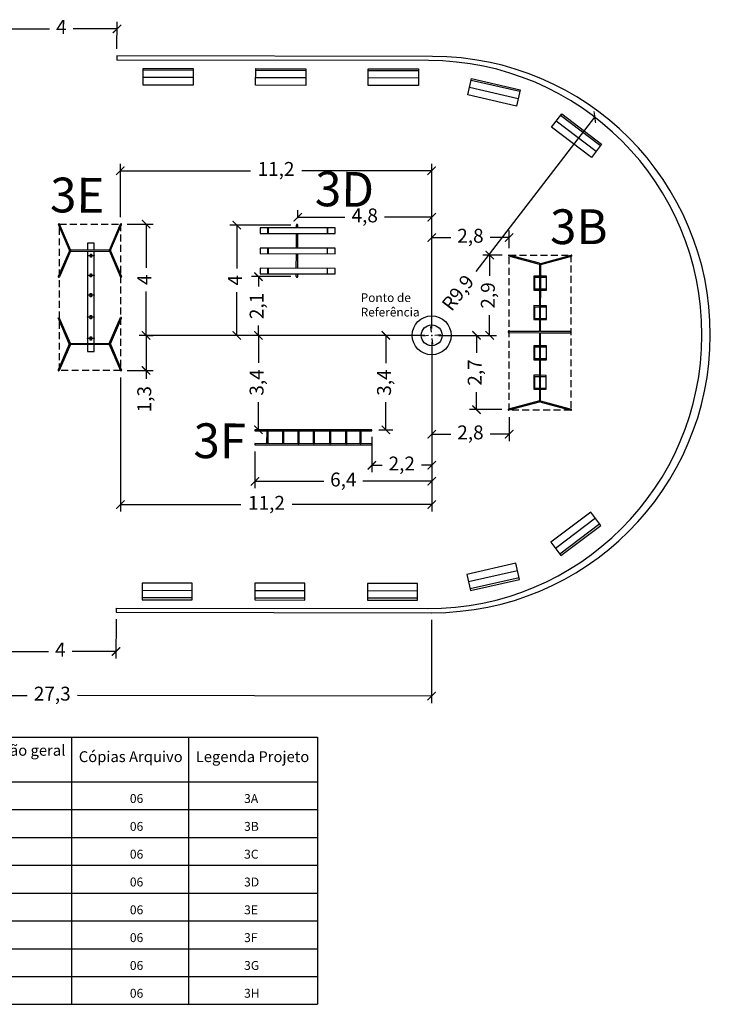
# Model space of a CAD drawing. Units: millimetres. Extents: x 176795 to 177013, y 1669106 to 1669156.
# Drawn here: x 176899 to 176923, y 1669106 to 1669142 of the extents above; entities that cross this region are included whole.
import ezdxf

# ---------------------------------------------------------------- set-up
doc = ezdxf.new("R2010")
doc.units = ezdxf.units.MM
doc.header["$MEASUREMENT"] = 0
doc.linetypes.add('HIDDEN', pattern=[0.375, 0.25, -0.125])
for name, color, linetype in [('bancos', 1, 'Continuous'), ('cotas', 7, 'Continuous'), ('lin1', 1, 'Continuous'), ('lin2', 5, 'Continuous'), ('PONTOS', 7, 'Continuous'), ('textos', 7, 'Continuous')]:
    doc.layers.add(name, color=color, linetype=linetype)
doc.styles.add('style1', font='ARIAL.TTF', dxfattribs={"height": 0.5})
doc.dimstyles.new('Copy of ISO-25', dxfattribs={"dimtxt": 30, "dimasz": 0.3, "dimexe": 0.25, "dimexo": 0.25, "dimgap": 0.25, "dimtad": 0, "dimdec": 1, "dimtxsty": 'style1', "dimblk": 'ARCHTICK', "dimcen": 0.5, "dimadec": 0, "dimazin": 0, "dimtfac": 1, "dimtdec": 1, "dimtmove": 0, "dimatfit": 3, "dimldrblk": 'ARCHTICK', "dimfxl": 0, "dimarcsym": 0})

# ---------------------------------------------------------------- blocks, each defined once
blk = doc.blocks.new('centro')
at = {"layer": 'cotas'}
for p, q in [((-0.171, 0), (-0.5, 0)), ((0, 0.171), (0, 0.5)), ((0.171, 0), (0.5, 0)), ((0, -0.171), (0, -0.5))]:
    blk.add_line(p, q, dxfattribs=at)
blk.add_point((0, 0), dxfattribs=at)
blk = doc.blocks.new('_ArchTick')
at = {"layer": 'cotas', "color": 0, "const_width": 0.15}
blk.add_lwpolyline([(-0.5, -0.5), (0.5, 0.5)], dxfattribs=at)
blk = doc.blocks.new('*D4')
at = {"layer": 'DEFPOINTS', "color": 0}
for p in [(176919.31, 1669138.271), (176913.312, 1669130.458)]:
    blk.add_point(p, dxfattribs=at)
at = {"layer": 'PONTOS', "color": 0, "lineweight": -2}
blk.add_line((176915.048, 1669132.72), (176919.31, 1669138.271), dxfattribs=at)
at = {"layer": 'PONTOS', "color": 0, "lineweight": -2, "xscale": 0.3, "yscale": 0.3, "zscale": 0.3, "rotation": 52.48583758233283}
blk.add_blockref('_ArchTick', (176919.31, 1669138.271), dxfattribs=at)
at = {"layer": 'PONTOS', "color": 0, "insert": (176914.437, 1669131.923), "char_height": 0.5, "attachment_point": 5, "rotation": 52.4858, "style": 'style1'}
blk.add_mtext('R9,9', dxfattribs=at)
blk = doc.blocks.new('*D5')
at = {"layer": 'cotas', "color": 0, "lineweight": -2}
for p, q in [((176898.132, 1669140.733), (176898.134, 1669141.702)), ((176902.132, 1669140.726), (176902.134, 1669141.696)), ((176898.133, 1669141.452), (176899.71, 1669141.45)), ((176902.133, 1669141.446), (176900.556, 1669141.448))]:
    blk.add_line(p, q, dxfattribs=at)
at = {"layer": 'DEFPOINTS', "color": 0}
for p in [(176902.133, 1669141.446), (176898.132, 1669140.483), (176902.132, 1669140.476)]:
    blk.add_point(p, dxfattribs=at)
at = {"layer": 'cotas', "color": 0, "lineweight": -2, "xscale": 0.3, "yscale": 0.3, "zscale": 0.3}
for p, rotation in [((176898.133, 1669141.452), 179.9060027410654), ((176902.133, 1669141.446), 359.9060027410654)]:
    blk.add_blockref('_ArchTick', p, dxfattribs=dict(at, rotation=rotation))
at = {"layer": 'cotas', "color": 0, "insert": (176900.133, 1669141.449), "char_height": 0.5, "attachment_point": 5, "rotation": 359.906, "style": 'style1'}
blk.add_mtext('4', dxfattribs=at)
blk = doc.blocks.new('*D6')
at = {"layer": 'cotas', "color": 0, "lineweight": -2}
for p, q in [((176898.099, 1669120.233), (176898.096, 1669118.818)), ((176902.099, 1669120.226), (176902.096, 1669118.812)), ((176898.097, 1669119.068), (176899.674, 1669119.066)), ((176902.097, 1669119.062), (176900.52, 1669119.064))]:
    blk.add_line(p, q, dxfattribs=at)
at = {"layer": 'DEFPOINTS', "color": 0}
for p in [(176898.099, 1669120.483), (176902.099, 1669120.476), (176902.097, 1669119.062)]:
    blk.add_point(p, dxfattribs=at)
at = {"layer": 'cotas', "color": 0, "lineweight": -2, "xscale": 0.3, "yscale": 0.3, "zscale": 0.3}
for p, rotation in [((176898.097, 1669119.068), 179.9060027243902), ((176902.097, 1669119.062), 359.9060027243902)]:
    blk.add_blockref('_ArchTick', p, dxfattribs=dict(at, rotation=rotation))
at = {"layer": 'cotas', "color": 0, "insert": (176900.097, 1669119.065), "char_height": 0.5, "attachment_point": 5, "rotation": 359.906, "style": 'style1'}
blk.add_mtext('4', dxfattribs=at)
blk = doc.blocks.new('*D7')
at = {"layer": 'cotas', "color": 0, "lineweight": -2}
for p, q in [((176886.178, 1669120.252), (176886.173, 1669117.256)), ((176913.445, 1669120.208), (176913.44, 1669117.211)), ((176886.173, 1669117.506), (176898.903, 1669117.485)), ((176913.44, 1669117.461), (176900.71, 1669117.482))]:
    blk.add_line(p, q, dxfattribs=at)
at = {"layer": 'DEFPOINTS', "color": 0}
for p in [(176886.178, 1669120.502), (176913.445, 1669120.458), (176913.44, 1669117.461)]:
    blk.add_point(p, dxfattribs=at)
at = {"layer": 'cotas', "color": 0, "lineweight": -2, "xscale": 0.3, "yscale": 0.3, "zscale": 0.3}
for p, rotation in [((176886.173, 1669117.506), 179.9060027350124), ((176913.44, 1669117.461), 359.9060027350124)]:
    blk.add_blockref('_ArchTick', p, dxfattribs=dict(at, rotation=rotation))
at = {"layer": 'cotas', "color": 0, "insert": (176899.807, 1669117.484), "char_height": 0.5, "attachment_point": 5, "rotation": 359.906, "style": 'style1'}
blk.add_mtext('27,3', dxfattribs=at)
blk = doc.blocks.new('*D21')
at = {"layer": 'cotas', "color": 0, "lineweight": -2}
for p, q in [((176913.446, 1669130.18), (176913.446, 1669124.094)), ((176902.255, 1669128.916), (176902.255, 1669124.094)), ((176902.255, 1669124.344), (176906.584, 1669124.344)), ((176913.446, 1669124.344), (176908.429, 1669124.344))]:
    blk.add_line(p, q, dxfattribs=at)
at = {"layer": 'DEFPOINTS', "color": 0}
for p in [(176913.446, 1669130.43), (176902.255, 1669129.166), (176902.255, 1669124.344)]:
    blk.add_point(p, dxfattribs=at)
at = {"layer": 'cotas', "color": 0, "lineweight": -2, "xscale": 0.3, "yscale": 0.3, "zscale": 0.3, "rotation": 180}
blk.add_blockref('_ArchTick', (176902.255, 1669124.344), dxfattribs=at)
at = {"layer": 'cotas', "color": 0, "lineweight": -2, "xscale": 0.3, "yscale": 0.3, "zscale": 0.3}
blk.add_blockref('_ArchTick', (176913.446, 1669124.344), dxfattribs=at)
at = {"layer": 'cotas', "color": 0, "insert": (176907.507, 1669124.344), "char_height": 0.5, "attachment_point": 5, "style": 'style1'}
blk.add_mtext('11,2', dxfattribs=at)
blk = doc.blocks.new('*D22')
at = {"layer": 'cotas', "color": 0, "lineweight": -2}
for p, q in [((176902.255, 1669134.68), (176902.255, 1669136.598)), ((176902.255, 1669136.348), (176906.928, 1669136.348)), ((176913.446, 1669136.348), (176908.773, 1669136.348)), ((176913.446, 1669130.68), (176913.446, 1669136.598))]:
    blk.add_line(p, q, dxfattribs=at)
at = {"layer": 'DEFPOINTS', "color": 0}
for p in [(176902.255, 1669136.348), (176902.255, 1669134.43), (176913.446, 1669130.43)]:
    blk.add_point(p, dxfattribs=at)
at = {"layer": 'cotas', "color": 0, "lineweight": -2, "xscale": 0.3, "yscale": 0.3, "zscale": 0.3, "rotation": 180}
blk.add_blockref('_ArchTick', (176902.255, 1669136.348), dxfattribs=at)
at = {"layer": 'cotas', "color": 0, "lineweight": -2, "xscale": 0.3, "yscale": 0.3, "zscale": 0.3}
blk.add_blockref('_ArchTick', (176913.446, 1669136.348), dxfattribs=at)
at = {"layer": 'cotas', "color": 0, "insert": (176907.851, 1669136.348), "char_height": 0.5, "attachment_point": 5, "style": 'style1'}
blk.add_mtext('11,2', dxfattribs=at)
blk = doc.blocks.new('*D23')
at = {"layer": 'cotas', "color": 0, "lineweight": -2}
for p, q in [((176913.196, 1669130.43), (176902.928, 1669130.43)), ((176903.178, 1669130.43), (176903.178, 1669129.166)), ((176902.505, 1669129.166), (176903.428, 1669129.166)), ((176903.178, 1669129.166), (176903.178, 1669128.866))]:
    blk.add_line(p, q, dxfattribs=at)
at = {"layer": 'DEFPOINTS', "color": 0}
for p in [(176913.446, 1669130.43), (176902.255, 1669129.166), (176903.178, 1669129.166)]:
    blk.add_point(p, dxfattribs=at)
at = {"layer": 'cotas', "color": 0, "lineweight": -2, "xscale": 0.3, "yscale": 0.3, "zscale": 0.3}
for p, rotation in [((176903.178, 1669130.43), 90), ((176903.178, 1669129.166), 270)]:
    blk.add_blockref('_ArchTick', p, dxfattribs=dict(at, rotation=rotation))
at = {"layer": 'cotas', "color": 0, "insert": (176903.178, 1669128.135), "char_height": 0.5, "attachment_point": 5, "rotation": 90, "style": 'style1'}
blk.add_mtext('1,3', dxfattribs=at)
blk = doc.blocks.new('*D24')
at = {"layer": 'cotas', "color": 0, "lineweight": -2}
for p, q in [((176902.505, 1669134.43), (176903.428, 1669134.43)), ((176903.178, 1669134.43), (176903.178, 1669132.853)), ((176903.178, 1669130.43), (176903.178, 1669132.007)), ((176903.178, 1669130.43), (176903.428, 1669130.43))]:
    blk.add_line(p, q, dxfattribs=at)
at = {"layer": 'DEFPOINTS', "color": 0}
for p in [(176902.255, 1669134.43), (176902.928, 1669130.43), (176903.178, 1669130.43)]:
    blk.add_point(p, dxfattribs=at)
at = {"layer": 'cotas', "color": 0, "lineweight": -2, "xscale": 0.3, "yscale": 0.3, "zscale": 0.3}
for p, rotation in [((176903.178, 1669134.43), 90), ((176903.178, 1669130.43), 270)]:
    blk.add_blockref('_ArchTick', p, dxfattribs=dict(at, rotation=rotation))
at = {"layer": 'cotas', "color": 0, "insert": (176903.178, 1669132.43), "char_height": 0.5, "attachment_point": 5, "rotation": 90, "style": 'style1'}
blk.add_mtext('4', dxfattribs=at)
blk = doc.blocks.new('*D25')
at = {"layer": 'cotas', "color": 0, "lineweight": -2}
for p, q in [((176908.632, 1669134.641), (176908.632, 1669134.926)), ((176913.446, 1669130.68), (176913.446, 1669134.926)), ((176908.632, 1669134.676), (176910.323, 1669134.676)), ((176913.446, 1669134.676), (176911.755, 1669134.676))]:
    blk.add_line(p, q, dxfattribs=at)
at = {"layer": 'DEFPOINTS', "color": 0}
for p in [(176908.632, 1669134.676), (176908.632, 1669134.391), (176913.446, 1669130.43)]:
    blk.add_point(p, dxfattribs=at)
at = {"layer": 'cotas', "color": 0, "lineweight": -2, "xscale": 0.3, "yscale": 0.3, "zscale": 0.3, "rotation": 180}
blk.add_blockref('_ArchTick', (176908.632, 1669134.676), dxfattribs=at)
at = {"layer": 'cotas', "color": 0, "lineweight": -2, "xscale": 0.3, "yscale": 0.3, "zscale": 0.3}
blk.add_blockref('_ArchTick', (176913.446, 1669134.676), dxfattribs=at)
at = {"layer": 'cotas', "color": 0, "insert": (176911.039, 1669134.676), "char_height": 0.5, "attachment_point": 5, "style": 'style1'}
blk.add_mtext('4,8', dxfattribs=at)
blk = doc.blocks.new('*D26')
at = {"layer": 'cotas', "color": 0, "lineweight": -2}
for p, q in [((176908.382, 1669134.391), (176906.189, 1669134.391)), ((176906.439, 1669134.391), (176906.439, 1669132.833)), ((176906.439, 1669130.43), (176906.439, 1669131.987)), ((176913.196, 1669130.43), (176906.189, 1669130.43))]:
    blk.add_line(p, q, dxfattribs=at)
at = {"layer": 'DEFPOINTS', "color": 0}
for p in [(176906.439, 1669134.391), (176908.632, 1669134.391), (176913.446, 1669130.43)]:
    blk.add_point(p, dxfattribs=at)
at = {"layer": 'cotas', "color": 0, "lineweight": -2, "xscale": 0.3, "yscale": 0.3, "zscale": 0.3}
for p, rotation in [((176906.439, 1669134.391), 90), ((176906.439, 1669130.43), 270)]:
    blk.add_blockref('_ArchTick', p, dxfattribs=dict(at, rotation=rotation))
at = {"layer": 'cotas', "color": 0, "insert": (176906.439, 1669132.41), "char_height": 0.5, "attachment_point": 5, "rotation": 90, "style": 'style1'}
blk.add_mtext('4', dxfattribs=at)
blk = doc.blocks.new('*D27')
at = {"layer": 'cotas', "color": 0, "lineweight": -2}
for p, q in [((176908.379, 1669132.541), (176906.968, 1669132.541)), ((176907.218, 1669132.541), (176907.218, 1669132.184)), ((176907.218, 1669130.43), (176907.218, 1669130.786)), ((176913.196, 1669130.43), (176906.968, 1669130.43))]:
    blk.add_line(p, q, dxfattribs=at)
at = {"layer": 'DEFPOINTS', "color": 0}
for p in [(176907.218, 1669132.541), (176908.629, 1669132.541), (176913.446, 1669130.43)]:
    blk.add_point(p, dxfattribs=at)
at = {"layer": 'cotas', "color": 0, "lineweight": -2, "xscale": 0.3, "yscale": 0.3, "zscale": 0.3}
for p, rotation in [((176907.218, 1669132.541), 90), ((176907.218, 1669130.43), 270)]:
    blk.add_blockref('_ArchTick', p, dxfattribs=dict(at, rotation=rotation))
at = {"layer": 'cotas', "color": 0, "insert": (176907.218, 1669131.485), "char_height": 0.5, "attachment_point": 5, "rotation": 90, "style": 'style1'}
blk.add_mtext('2,1', dxfattribs=at)
blk = doc.blocks.new('*D28')
at = {"layer": 'cotas', "color": 0, "lineweight": -2}
for p, q in [((176913.196, 1669130.43), (176911.548, 1669130.43)), ((176911.798, 1669130.43), (176911.798, 1669129.435)), ((176911.798, 1669127.031), (176911.798, 1669128.027)), ((176911.544, 1669127.031), (176912.048, 1669127.031))]:
    blk.add_line(p, q, dxfattribs=at)
at = {"layer": 'DEFPOINTS', "color": 0}
for p in [(176913.446, 1669130.43), (176911.294, 1669127.031), (176911.798, 1669127.031)]:
    blk.add_point(p, dxfattribs=at)
at = {"layer": 'cotas', "color": 0, "lineweight": -2, "xscale": 0.3, "yscale": 0.3, "zscale": 0.3}
for p, rotation in [((176911.798, 1669130.43), 90), ((176911.798, 1669127.031), 270)]:
    blk.add_blockref('_ArchTick', p, dxfattribs=dict(at, rotation=rotation))
at = {"layer": 'cotas', "color": 0, "insert": (176911.798, 1669128.731), "char_height": 0.5, "attachment_point": 5, "rotation": 90, "style": 'style1'}
blk.add_mtext('3,4', dxfattribs=at)
blk = doc.blocks.new('*D29')
at = {"layer": 'cotas', "color": 0, "lineweight": -2}
for p, q in [((176913.196, 1669130.43), (176906.967, 1669130.43)), ((176907.217, 1669130.43), (176907.217, 1669129.438)), ((176907.217, 1669127.038), (176907.217, 1669128.03)), ((176907.344, 1669127.038), (176907.467, 1669127.038))]:
    blk.add_line(p, q, dxfattribs=at)
at = {"layer": 'DEFPOINTS', "color": 0}
for p in [(176913.446, 1669130.43), (176907.094, 1669127.038), (176907.217, 1669127.038)]:
    blk.add_point(p, dxfattribs=at)
at = {"layer": 'cotas', "color": 0, "lineweight": -2, "xscale": 0.3, "yscale": 0.3, "zscale": 0.3}
for p, rotation in [((176907.217, 1669130.43), 90), ((176907.217, 1669127.038), 270)]:
    blk.add_blockref('_ArchTick', p, dxfattribs=dict(at, rotation=rotation))
at = {"layer": 'cotas', "color": 0, "insert": (176907.217, 1669128.734), "char_height": 0.5, "attachment_point": 5, "rotation": 90, "style": 'style1'}
blk.add_mtext('3,4', dxfattribs=at)
blk = doc.blocks.new('*D30')
at = {"layer": 'cotas', "color": 0, "lineweight": -2}
for p, q in [((176913.446, 1669130.18), (176913.446, 1669125.507)), ((176911.294, 1669126.781), (176911.294, 1669125.507)), ((176911.294, 1669125.757), (176911.663, 1669125.757)), ((176913.446, 1669125.757), (176913.077, 1669125.757))]:
    blk.add_line(p, q, dxfattribs=at)
at = {"layer": 'DEFPOINTS', "color": 0}
for p in [(176913.446, 1669130.43), (176911.294, 1669127.031), (176911.294, 1669125.757)]:
    blk.add_point(p, dxfattribs=at)
at = {"layer": 'cotas', "color": 0, "lineweight": -2, "xscale": 0.3, "yscale": 0.3, "zscale": 0.3, "rotation": 180}
blk.add_blockref('_ArchTick', (176911.294, 1669125.757), dxfattribs=at)
at = {"layer": 'cotas', "color": 0, "lineweight": -2, "xscale": 0.3, "yscale": 0.3, "zscale": 0.3}
blk.add_blockref('_ArchTick', (176913.446, 1669125.757), dxfattribs=at)
at = {"layer": 'cotas', "color": 0, "insert": (176912.37, 1669125.757), "char_height": 0.5, "attachment_point": 5, "style": 'style1'}
blk.add_mtext('2,2', dxfattribs=at)
blk = doc.blocks.new('*D31')
at = {"layer": 'cotas', "color": 0, "lineweight": -2}
for p, q in [((176913.446, 1669130.18), (176913.446, 1669124.932)), ((176907.093, 1669126.248), (176907.093, 1669124.932)), ((176907.093, 1669125.182), (176909.564, 1669125.182)), ((176913.446, 1669125.182), (176910.975, 1669125.182))]:
    blk.add_line(p, q, dxfattribs=at)
at = {"layer": 'DEFPOINTS', "color": 0}
for p in [(176913.446, 1669130.43), (176907.093, 1669126.498), (176907.093, 1669125.182)]:
    blk.add_point(p, dxfattribs=at)
at = {"layer": 'cotas', "color": 0, "lineweight": -2, "xscale": 0.3, "yscale": 0.3, "zscale": 0.3, "rotation": 180}
blk.add_blockref('_ArchTick', (176907.093, 1669125.182), dxfattribs=at)
at = {"layer": 'cotas', "color": 0, "lineweight": -2, "xscale": 0.3, "yscale": 0.3, "zscale": 0.3}
blk.add_blockref('_ArchTick', (176913.446, 1669125.182), dxfattribs=at)
at = {"layer": 'cotas', "color": 0, "insert": (176910.269, 1669125.182), "char_height": 0.5, "attachment_point": 5, "style": 'style1'}
blk.add_mtext('6,4', dxfattribs=at)
blk = doc.blocks.new('*D32')
at = {"layer": 'cotas', "color": 0, "lineweight": -2}
for p, q in [((176913.446, 1669130.18), (176913.446, 1669126.626)), ((176916.232, 1669127.485), (176916.232, 1669126.626)), ((176913.446, 1669126.876), (176914.129, 1669126.876)), ((176916.232, 1669126.876), (176915.549, 1669126.876))]:
    blk.add_line(p, q, dxfattribs=at)
at = {"layer": 'DEFPOINTS', "color": 0}
for p in [(176913.446, 1669130.43), (176916.232, 1669127.735), (176916.232, 1669126.876)]:
    blk.add_point(p, dxfattribs=at)
at = {"layer": 'cotas', "color": 0, "lineweight": -2, "xscale": 0.3, "yscale": 0.3, "zscale": 0.3, "rotation": 180}
blk.add_blockref('_ArchTick', (176913.446, 1669126.876), dxfattribs=at)
at = {"layer": 'cotas', "color": 0, "lineweight": -2, "xscale": 0.3, "yscale": 0.3, "zscale": 0.3}
blk.add_blockref('_ArchTick', (176916.232, 1669126.876), dxfattribs=at)
at = {"layer": 'cotas', "color": 0, "insert": (176914.839, 1669126.876), "char_height": 0.5, "attachment_point": 5, "style": 'style1'}
blk.add_mtext('2,8', dxfattribs=at)
blk = doc.blocks.new('*D33')
at = {"layer": 'cotas', "color": 0, "lineweight": -2}
for p, q in [((176913.696, 1669130.43), (176915.307, 1669130.43)), ((176915.057, 1669130.43), (176915.057, 1669129.803)), ((176915.057, 1669127.758), (176915.057, 1669128.385)), ((176915.968, 1669127.758), (176914.807, 1669127.758))]:
    blk.add_line(p, q, dxfattribs=at)
at = {"layer": 'DEFPOINTS', "color": 0}
for p in [(176913.446, 1669130.43), (176915.057, 1669127.758), (176916.218, 1669127.758)]:
    blk.add_point(p, dxfattribs=at)
at = {"layer": 'cotas', "color": 0, "lineweight": -2, "xscale": 0.3, "yscale": 0.3, "zscale": 0.3}
for p, rotation in [((176915.057, 1669130.43), 90), ((176915.057, 1669127.758), 270)]:
    blk.add_blockref('_ArchTick', p, dxfattribs=dict(at, rotation=rotation))
at = {"layer": 'cotas', "color": 0, "insert": (176915.057, 1669129.094), "char_height": 0.5, "attachment_point": 5, "rotation": 90, "style": 'style1'}
blk.add_mtext('2,7', dxfattribs=at)
blk = doc.blocks.new('*D34')
at = {"layer": 'cotas', "color": 0, "lineweight": -2}
for p, q in [((176915.982, 1669133.316), (176915.28, 1669133.316)), ((176915.53, 1669133.316), (176915.53, 1669132.574)), ((176915.53, 1669130.43), (176915.53, 1669131.154)), ((176913.696, 1669130.43), (176915.78, 1669130.43))]:
    blk.add_line(p, q, dxfattribs=at)
at = {"layer": 'DEFPOINTS', "color": 0}
for p in [(176915.53, 1669133.316), (176916.232, 1669133.316), (176913.446, 1669130.43)]:
    blk.add_point(p, dxfattribs=at)
at = {"layer": 'cotas', "color": 0, "lineweight": -2, "xscale": 0.3, "yscale": 0.3, "zscale": 0.3}
for p, rotation in [((176915.53, 1669133.316), 90), ((176915.53, 1669130.43), 270)]:
    blk.add_blockref('_ArchTick', p, dxfattribs=dict(at, rotation=rotation))
at = {"layer": 'cotas', "color": 0, "insert": (176915.53, 1669131.864), "char_height": 0.5, "attachment_point": 5, "rotation": 90, "style": 'style1'}
blk.add_mtext('2,9', dxfattribs=at)
blk = doc.blocks.new('*D35')
at = {"layer": 'cotas', "color": 0, "lineweight": -2}
for p, q in [((176913.446, 1669130.68), (176913.446, 1669134.195)), ((176916.232, 1669133.566), (176916.232, 1669134.195)), ((176913.446, 1669133.945), (176914.129, 1669133.945)), ((176916.232, 1669133.945), (176915.549, 1669133.945))]:
    blk.add_line(p, q, dxfattribs=at)
at = {"layer": 'DEFPOINTS', "color": 0}
for p in [(176916.232, 1669133.945), (176916.232, 1669133.316), (176913.446, 1669130.43)]:
    blk.add_point(p, dxfattribs=at)
at = {"layer": 'cotas', "color": 0, "lineweight": -2, "xscale": 0.3, "yscale": 0.3, "zscale": 0.3, "rotation": 180}
blk.add_blockref('_ArchTick', (176913.446, 1669133.945), dxfattribs=at)
at = {"layer": 'cotas', "color": 0, "lineweight": -2, "xscale": 0.3, "yscale": 0.3, "zscale": 0.3}
blk.add_blockref('_ArchTick', (176916.232, 1669133.945), dxfattribs=at)
at = {"layer": 'cotas', "color": 0, "insert": (176914.839, 1669133.945), "char_height": 0.5, "attachment_point": 5, "style": 'style1'}
blk.add_mtext('2,8', dxfattribs=at)

msp = doc.modelspace()

# ---------------------------------------------------------------- linework, layer by layer
at = {"layer": 'bancos'}
for p, q in [((176904.87, 1669139.954), (176903.07, 1669139.957)), ((176908.919, 1669139.947), (176907.119, 1669139.95)), ((176912.968, 1669139.941), (176911.168, 1669139.944)), ((176904.87, 1669139.694), (176903.07, 1669139.697)), ((176908.919, 1669139.687), (176907.119, 1669139.69)), ((176912.967, 1669139.681), (176911.167, 1669139.684)), ((176916.617, 1669139.191), (176914.862, 1669139.593)), ((176916.559, 1669138.937), (176914.804, 1669139.339)), ((176919.354, 1669137.04), (176917.921, 1669138.128)), ((176919.511, 1669137.247), (176918.078, 1669138.335)), ((176919.332, 1669123.856), (176917.895, 1669122.772)), ((176919.489, 1669123.649), (176918.052, 1669122.565)), ((176916.531, 1669121.968), (176914.775, 1669121.572)), ((176916.588, 1669121.714), (176914.833, 1669121.318)), ((176904.84, 1669121.25), (176903.04, 1669121.252)), ((176908.888, 1669121.243), (176907.088, 1669121.246)), ((176912.937, 1669121.236), (176911.137, 1669121.239)), ((176904.839, 1669120.989), (176903.039, 1669120.992)), ((176908.888, 1669120.983), (176907.088, 1669120.986)), ((176912.937, 1669120.976), (176911.137, 1669120.979))]:
    msp.add_line(p, q, dxfattribs=at)
for points in [[(176904.87, 1669139.422), (176903.07, 1669139.425), (176903.071, 1669140.025), (176904.87, 1669140.022)], [(176908.918, 1669139.415), (176907.118, 1669139.418), (176907.119, 1669140.018), (176908.919, 1669140.015)], [(176912.967, 1669139.408), (176911.167, 1669139.411), (176911.168, 1669140.011), (176912.968, 1669140.008)], [(176916.498, 1669138.672), (176914.744, 1669139.074), (176914.878, 1669139.659), (176916.632, 1669139.257)], [(176919.189, 1669136.823), (176917.756, 1669137.912), (176918.119, 1669138.389), (176919.552, 1669137.301)], [(176907.094, 1669126.998), (176911.294, 1669126.991), (176911.294, 1669127.031), (176907.094, 1669127.038)], [(176907.526, 1669126.997), (176907.55, 1669126.997), (176907.55, 1669126.537), (176907.525, 1669126.537)], [(176908.1, 1669126.996), (176908.124, 1669126.996), (176908.123, 1669126.536), (176908.099, 1669126.536)], [(176908.652, 1669126.995), (176908.676, 1669126.995), (176908.676, 1669126.535), (176908.651, 1669126.535)], [(176909.194, 1669126.995), (176909.218, 1669126.995), (176909.217, 1669126.535), (176909.193, 1669126.535)], [(176909.787, 1669126.994), (176909.811, 1669126.994), (176909.81, 1669126.534), (176909.786, 1669126.534)], [(176910.362, 1669126.993), (176910.386, 1669126.993), (176910.385, 1669126.533), (176910.361, 1669126.533)], [(176910.877, 1669126.992), (176910.902, 1669126.992), (176910.901, 1669126.532), (176910.877, 1669126.532)], [(176907.093, 1669126.498), (176911.293, 1669126.491), (176911.293, 1669126.531), (176907.093, 1669126.538)], [(176919.168, 1669124.074), (176917.732, 1669122.99), (176918.093, 1669122.511), (176919.53, 1669123.595)], [(176916.471, 1669122.234), (176914.715, 1669121.837), (176914.847, 1669121.252), (176916.603, 1669121.648)], [(176904.84, 1669121.522), (176903.04, 1669121.525), (176903.039, 1669120.925), (176904.839, 1669120.922)], [(176908.889, 1669121.515), (176907.089, 1669121.518), (176907.088, 1669120.918), (176908.888, 1669120.915)], [(176912.938, 1669121.508), (176911.138, 1669121.511), (176911.137, 1669120.911), (176912.937, 1669120.908)]]:
    msp.add_lwpolyline(points, close=True, dxfattribs=at)
at = {"layer": 'cotas', "color": 2}
for p, q in [((176900.496, 1669115.986), (176900.496, 1669106.38)), ((176904.699, 1669115.986), (176904.699, 1669106.38)), ((176887.149, 1669114.38), (176909.338, 1669114.38)), ((176887.149, 1669113.38), (176909.338, 1669113.38)), ((176887.149, 1669112.38), (176909.338, 1669112.38)), ((176887.149, 1669111.38), (176909.338, 1669111.38)), ((176887.149, 1669110.38), (176909.338, 1669110.38)), ((176887.149, 1669109.38), (176909.338, 1669109.38)), ((176887.149, 1669108.38), (176909.338, 1669108.38)), ((176887.149, 1669107.38), (176909.338, 1669107.38)), ((176887.149, 1669106.38), (176909.338, 1669106.38))]:
    msp.add_line(p, q, dxfattribs=at)
at = {"layer": 'cotas', "linetype": 'HIDDEN'}
for points in [[(176900.064, 1669134.43), (176902.255, 1669134.43), (176902.255, 1669129.166), (176900.064, 1669129.166)], [(176916.232, 1669133.316), (176918.452, 1669133.316), (176918.452, 1669127.735), (176916.232, 1669127.735)]]:
    msp.add_lwpolyline(points, close=True, dxfattribs=at)
at = {"layer": 'cotas', "color": 2}
msp.add_lwpolyline([(176887.149, 1669106.38), (176887.149, 1669115.986), (176909.338, 1669115.986), (176909.338, 1669106.38)], dxfattribs=at)
at = {"layer": 'lin1'}
for p, q in [((176900.424, 1669133.487), (176900.027, 1669134.414)), ((176900.462, 1669133.499), (176900.064, 1669134.43)), ((176901.862, 1669133.497), (176902.264, 1669134.426)), ((176901.903, 1669133.488), (176902.301, 1669134.41)), ((176908.582, 1669134.294), (176908.582, 1669134.391)), ((176908.632, 1669134.294), (176908.632, 1669134.391)), ((176908.581, 1669133.566), (176908.582, 1669134.094)), ((176908.631, 1669133.566), (176908.632, 1669134.094)), ((176900.424, 1669133.471), (176900.024, 1669132.545)), ((176900.462, 1669133.459), (176900.061, 1669132.53)), ((176901.862, 1669133.457), (176902.261, 1669132.526)), ((176901.902, 1669133.465), (176902.298, 1669132.542)), ((176908.58, 1669132.841), (176908.581, 1669133.366)), ((176908.63, 1669132.841), (176908.631, 1669133.366)), ((176917.326, 1669132.975), (176916.221, 1669133.277)), ((176917.32, 1669133.019), (176916.232, 1669133.316)), ((176917.366, 1669132.975), (176918.471, 1669133.274)), ((176917.372, 1669133.018), (176918.461, 1669133.312)), ((176908.579, 1669132.541), (176908.579, 1669132.641)), ((176908.629, 1669132.541), (176908.629, 1669132.641)), ((176900.419, 1669130.127), (176900.022, 1669131.054)), ((176900.457, 1669130.139), (176900.059, 1669131.07)), ((176901.857, 1669130.137), (176902.259, 1669131.066)), ((176901.895, 1669130.124), (176902.295, 1669131.05)), ((176900.419, 1669130.111), (176900.019, 1669129.185)), ((176900.457, 1669130.099), (176900.055, 1669129.17)), ((176901.857, 1669130.097), (176902.255, 1669129.166)), ((176901.895, 1669130.109), (176902.292, 1669129.182)), ((176917.318, 1669128.075), (176916.212, 1669127.777)), ((176917.312, 1669128.032), (176916.223, 1669127.739)), ((176917.358, 1669128.075), (176918.462, 1669127.774)), ((176917.364, 1669128.032), (176918.452, 1669127.735))]:
    msp.add_line(p, q, dxfattribs=at)
for points in [[(176907.56, 1669134.106), (176907.56, 1669134.284), (176907.569, 1669134.284), (176907.569, 1669134.106)], [(176909.704, 1669134.102), (176909.704, 1669134.281), (176909.695, 1669134.281), (176909.695, 1669134.103)], [(176900.462, 1669133.499), (176900.462, 1669133.459), (176901.862, 1669133.457), (176901.862, 1669133.497)], [(176907.559, 1669133.378), (176907.559, 1669133.556), (176907.568, 1669133.556), (176907.568, 1669133.378)], [(176909.703, 1669133.374), (176909.703, 1669133.553), (176909.694, 1669133.553), (176909.694, 1669133.374)], [(176901.315, 1669133.304), (176901.315, 1669133.292), (176901.083, 1669133.293), (176901.083, 1669133.304)], [(176907.557, 1669132.653), (176907.558, 1669132.831), (176907.567, 1669132.831), (176907.567, 1669132.653)], [(176909.702, 1669132.649), (176909.702, 1669132.828), (176909.693, 1669132.828), (176909.692, 1669132.649)], [(176901.314, 1669132.596), (176901.314, 1669132.584), (176901.081, 1669132.585), (176901.081, 1669132.596)], [(176901.313, 1669131.882), (176901.312, 1669131.87), (176901.08, 1669131.87), (176901.08, 1669131.882)], [(176901.311, 1669131.091), (176901.311, 1669131.08), (176901.079, 1669131.08), (176901.079, 1669131.092)], [(176901.31, 1669130.326), (176901.31, 1669130.315), (176901.078, 1669130.315), (176901.078, 1669130.327)], [(176900.457, 1669130.099), (176900.457, 1669130.139), (176901.857, 1669130.137), (176901.857, 1669130.097)]]:
    msp.add_lwpolyline(points, close=True, dxfattribs=at)
for points in [[(176901.221, 1669133.292), (176901.221, 1669133.239), (176901.176, 1669133.239), (176901.177, 1669133.293)], [(176901.177, 1669133.304), (176901.177, 1669133.353), (176901.221, 1669133.353), (176901.221, 1669133.304)], [(176917.362, 1669130.565), (176917.366, 1669132.975), (176917.326, 1669132.975), (176917.322, 1669130.565)], [(176901.175, 1669132.596), (176901.176, 1669132.645), (176901.22, 1669132.645), (176901.22, 1669132.596)], [(176901.22, 1669132.584), (176901.22, 1669132.531), (176901.175, 1669132.531), (176901.175, 1669132.584)], [(176901.174, 1669131.882), (176901.174, 1669131.93), (176901.219, 1669131.93), (176901.218, 1669131.882)], [(176901.218, 1669131.87), (176901.218, 1669131.817), (176901.174, 1669131.817), (176901.174, 1669131.87)], [(176901.173, 1669131.092), (176901.173, 1669131.14), (176901.217, 1669131.14), (176901.217, 1669131.091)], [(176901.217, 1669131.08), (176901.217, 1669131.026), (176901.173, 1669131.026), (176901.173, 1669131.08)], [(176901.172, 1669130.327), (176901.172, 1669130.375), (176901.216, 1669130.375), (176901.216, 1669130.326)], [(176901.216, 1669130.315), (176901.216, 1669130.261), (176901.172, 1669130.261), (176901.172, 1669130.315)], [(176917.322, 1669130.565), (176916.197, 1669130.567), (176916.197, 1669130.527), (176917.322, 1669130.525)], [(176917.322, 1669130.525), (176917.318, 1669128.075), (176917.358, 1669128.075), (176917.362, 1669130.525)], [(176917.362, 1669130.525), (176918.447, 1669130.524), (176918.447, 1669130.564), (176917.362, 1669130.565)]]:
    msp.add_lwpolyline(points, dxfattribs=at)
for centre, radius, start, end in [((176900.046, 1669134.422), 0.02, 23.1789, 203.1789), ((176902.282, 1669134.418), 0.02, 336.6331, 156.6331), ((176908.607, 1669134.391), 0.025, 359.906, 179.906), ((176900.406, 1669133.479), 0.02, 336.6331, 23.1789), ((176901.93, 1669133.477), 0.03, 156.6331, 203.1789), ((176916.227, 1669133.297), 0.02, 74.7167, 254.7167), ((176918.466, 1669133.293), 0.02, 285.0953, 105.0953), ((176917.346, 1669133.115), 0.1, 254.7167, 285.0953), ((176900.043, 1669132.538), 0.02, 156.6331, 336.6331), ((176902.279, 1669132.534), 0.02, 203.1789, 23.1789), ((176908.604, 1669132.541), 0.025, 179.906, 359.906), ((176902.277, 1669131.058), 0.02, 336.6331, 156.6331), ((176900.4, 1669130.119), 0.02, 336.6331, 23.1789), ((176901.914, 1669130.117), 0.02, 156.6331, 203.1789), ((176900.037, 1669129.178), 0.02, 156.6331, 336.6331), ((176902.274, 1669129.174), 0.02, 203.1789, 23.1789), ((176917.338, 1669127.936), 0.1, 74.7167, 105.0953), ((176916.218, 1669127.758), 0.02, 105.0953, 285.0953), ((176918.457, 1669127.754), 0.02, 254.7167, 74.7167)]:
    msp.add_arc(centre, radius, start, end, dxfattribs=at)
at = {"layer": 'lin2'}
for p, q in [((176913.478, 1669140.458), (176902.132, 1669140.476)), ((176902.132, 1669140.476), (176902.132, 1669140.326)), ((176913.328, 1669140.308), (176902.132, 1669140.326)), ((176917.123, 1669132.521), (176917.325, 1669132.521)), ((176917.158, 1669132.095), (176917.158, 1669132.52)), ((176917.365, 1669132.521), (176917.573, 1669132.52)), ((176917.122, 1669132.097), (176917.324, 1669132.097)), ((176917.364, 1669132.097), (176917.572, 1669132.096)), ((176917.121, 1669131.459), (176917.323, 1669131.459)), ((176917.156, 1669131.035), (176917.157, 1669131.459)), ((176917.363, 1669131.458), (176917.571, 1669131.458)), ((176917.12, 1669131.035), (176917.323, 1669131.034)), ((176917.363, 1669131.034), (176917.57, 1669131.034)), ((176917.119, 1669130.017), (176917.321, 1669130.017)), ((176917.154, 1669129.593), (176917.154, 1669130.017)), ((176917.361, 1669130.017), (176917.569, 1669130.017)), ((176917.118, 1669129.593), (176917.32, 1669129.593)), ((176917.36, 1669129.593), (176917.568, 1669129.592)), ((176917.117, 1669128.955), (176917.319, 1669128.955)), ((176917.152, 1669128.531), (176917.153, 1669128.955)), ((176917.359, 1669128.955), (176917.567, 1669128.954)), ((176917.116, 1669128.531), (176917.319, 1669128.531)), ((176917.359, 1669128.531), (176917.566, 1669128.53)), ((176902.099, 1669120.626), (176913.295, 1669120.608)), ((176902.099, 1669120.626), (176902.099, 1669120.476)), ((176902.099, 1669120.476), (176913.445, 1669120.458))]:
    msp.add_line(p, q, dxfattribs=at)
for points in [[(176909.982, 1669134.092), (176909.982, 1669134.292), (176907.282, 1669134.296), (176907.282, 1669134.096)], [(176909.981, 1669133.363), (176909.981, 1669133.563), (176907.281, 1669133.568), (176907.281, 1669133.368)], [(176909.979, 1669132.638), (176909.98, 1669132.838), (176907.28, 1669132.843), (176907.279, 1669132.643)]]:
    msp.add_lwpolyline(points, close=True, dxfattribs=at)
for points in [[(176901.314, 1669133.498), (176901.315, 1669133.748), (176901.075, 1669133.748), (176901.074, 1669133.498)], [(176901.074, 1669133.458), (176901.069, 1669130.138)], [(176901.309, 1669130.138), (176901.314, 1669133.458)], [(176917.325, 1669132.559), (176917.123, 1669132.559), (176917.122, 1669132.059), (176917.324, 1669132.059)], [(176917.364, 1669132.059), (176917.572, 1669132.058), (176917.573, 1669132.558), (176917.365, 1669132.559)], [(176917.323, 1669131.496), (176917.121, 1669131.497), (176917.12, 1669130.997), (176917.323, 1669130.996)], [(176917.363, 1669130.996), (176917.57, 1669130.996), (176917.571, 1669131.496), (176917.363, 1669131.496)], [(176901.069, 1669130.098), (176901.068, 1669129.848), (176901.308, 1669129.848), (176901.309, 1669130.098)], [(176917.321, 1669130.055), (176917.119, 1669130.055), (176917.118, 1669129.555), (176917.32, 1669129.555)], [(176917.36, 1669129.555), (176917.568, 1669129.555), (176917.569, 1669130.055), (176917.361, 1669130.055)], [(176917.319, 1669128.993), (176917.117, 1669128.993), (176917.116, 1669128.493), (176917.319, 1669128.493)], [(176917.359, 1669128.493), (176917.566, 1669128.492), (176917.567, 1669128.992), (176917.359, 1669128.993)]]:
    msp.add_lwpolyline(points, dxfattribs=at)
for centre, radius in [((176913.312, 1669130.458), 9.85), ((176913.462, 1669130.458), 10)]:
    msp.add_arc(centre, radius, 269.906, 89.906, dxfattribs=at)
at = {"layer": 'PONTOS'}
for radius in [0.7, 0.375]:
    msp.add_circle((176913.446, 1669130.43), radius, dxfattribs=at)

# ---------------------------------------------------------------- block references
at = {"layer": 'cotas', "xscale": 0.6486497744502769, "yscale": 0.6486497744502769, "zscale": 0.6486497744502769, "rotation": 5.386489803326555}
msp.add_blockref('centro', (176913.446, 1669130.43), dxfattribs=at)

# ---------------------------------------------------------------- texts
at = {"layer": 'cotas', "attachment_point": 1}
for s, insert, char_height, width in [('{\\fArial|b0|i0|c0|p34;Projeto padrão geral SMAM}', (176895.17, 1669115.706), 0.39, 5.7628), ('{\\fArial|b0|i0|c0|p34;Cópias Arquivo}', (176900.76, 1669115.478), 0.39, 5.7628), ('{\\fArial|b0|i0|c0|p34;Legenda Projeto}', (176904.964, 1669115.478), 0.39, 5.7628), ('{\\fArial|b0|i0|c0|p34;06}', (176902.595, 1669113.937), 0.32, 5.9106), ('{\\fArial|b0|i0|c0|p34;3A}', (176906.702, 1669113.937), 0.32, 5.9106), ('{\\fArial|b0|i0|c0|p34;06}', (176902.595, 1669112.937), 0.32, 5.9106), ('{\\fArial|b0|i0|c0|p34;3B}', (176906.702, 1669112.937), 0.32, 5.9106), ('{\\fArial|b0|i0|c0|p34;06}', (176902.595, 1669111.937), 0.32, 5.9106), ('{\\fArial|b0|i0|c0|p34;3C}', (176906.702, 1669111.937), 0.32, 5.9106), ('{\\fArial|b0|i0|c0|p34;06}', (176902.595, 1669110.937), 0.32, 5.9106), ('{\\fArial|b0|i0|c0|p34;3D}', (176906.702, 1669110.937), 0.32, 5.9106), ('{\\fArial|b0|i0|c0|p34;06}', (176902.595, 1669109.937), 0.32, 5.9106), ('{\\fArial|b0|i0|c0|p34;3E}', (176906.702, 1669109.937), 0.32, 5.9106), ('{\\fArial|b0|i0|c0|p34;06}', (176902.595, 1669108.937), 0.32, 5.9106), ('{\\fArial|b0|i0|c0|p34;3F}', (176906.702, 1669108.937), 0.32, 5.9106), ('{\\fArial|b0|i0|c0|p34;06}', (176902.595, 1669107.937), 0.32, 5.9106), ('{\\fArial|b0|i0|c0|p34;3G}', (176906.702, 1669107.937), 0.32, 5.9106), ('{\\fArial|b0|i0|c0|p34;06}', (176902.595, 1669106.937), 0.32, 5.9106), ('{\\fArial|b0|i0|c0|p34;3H}', (176906.702, 1669106.937), 0.32, 5.9106)]:
    msp.add_mtext(s, dxfattribs=dict(at, insert=insert, char_height=char_height, width=width))
at = {"layer": 'textos', "char_height": 1.25, "width": 5.3166, "attachment_point": 1}
for s, insert, rotation in [('{\\fArial|b0|i0|c0|p34;3D}', (176909.264, 1669136.328), 359), ('{\\fArial|b0|i0|c0|p34;3E}', (176899.736, 1669136.104), 359.4664), ('{\\fArial|b0|i0|c0|p34;3B}', (176917.702, 1669134.96), 359.9736), ('{\\fArial|b0|i0|c0|p34;3F}', (176904.888, 1669127.269), 359.6803)]:
    msp.add_mtext(s, dxfattribs=dict(at, insert=insert, rotation=rotation))
at = {"layer": 'textos', "insert": (176910.894, 1669131.941), "char_height": 0.3125, "width": 2.7653, "attachment_point": 1}
msp.add_mtext('{\\fArial|b0|i0|c0|p34;Ponto de Referência}', dxfattribs=at)

# ---------------------------------------------------------------- dimensions: what is measured, and where the dimension line sits
at = {"layer": 'cotas'}
for p1, p2, distance, picture, middle in [((176898.132, 1669140.483), (176902.132, 1669140.476), 0.97, '*D5', (176900.133, 1669141.449)), ((176886.178, 1669120.502), (176913.445, 1669120.458), -2.996, '*D7', (176899.807, 1669117.484)), ((176898.099, 1669120.483), (176902.099, 1669120.476), -1.415, '*D6', (176900.097, 1669119.065))]:
    dim = msp.add_aligned_dim(p1=p1, p2=p2, distance=distance, dimstyle='Copy of ISO-25', dxfattribs=at)
    dim.commit()
    dim.dimension.update_dxf_attribs({"geometry": picture, "text_midpoint": middle})
for base, p2, picture, middle in [((176902.255, 1669136.348), (176902.255, 1669134.43), '*D22', (176907.851, 1669136.348)), ((176908.632, 1669134.676), (176908.632, 1669134.391), '*D25', (176911.039, 1669134.676)), ((176916.232, 1669133.945), (176916.232, 1669133.316), '*D35', (176914.839, 1669133.945)), ((176907.093, 1669125.182), (176907.093, 1669126.498), '*D31', (176910.269, 1669125.182)), ((176911.294, 1669125.757), (176911.294, 1669127.031), '*D30', (176912.37, 1669125.757)), ((176916.232, 1669126.876), (176916.232, 1669127.735), '*D32', (176914.839, 1669126.876))]:
    dim = msp.add_linear_dim(base=base, p1=(176913.446, 1669130.43), p2=p2, dimstyle='Copy of ISO-25', dxfattribs=at)
    dim.commit()
    dim.dimension.update_dxf_attribs({"geometry": picture, "text_midpoint": middle})
for base, p1, p2, picture, middle in [((176903.178, 1669130.43), (176902.255, 1669134.43), (176902.928, 1669130.43), '*D24', (176903.178, 1669132.43)), ((176906.439, 1669134.391), (176913.446, 1669130.43), (176908.632, 1669134.391), '*D26', (176906.439, 1669132.41)), ((176907.218, 1669132.541), (176913.446, 1669130.43), (176908.629, 1669132.541), '*D27', (176907.218, 1669131.485)), ((176903.178, 1669129.166), (176913.446, 1669130.43), (176902.255, 1669129.166), '*D23', (176903.178, 1669128.135)), ((176907.217, 1669127.038), (176913.446, 1669130.43), (176907.094, 1669127.038), '*D29', (176907.217, 1669128.734)), ((176911.798, 1669127.031), (176913.446, 1669130.43), (176911.294, 1669127.031), '*D28', (176911.798, 1669128.731)), ((176915.057, 1669127.758), (176913.446, 1669130.43), (176916.218, 1669127.758), '*D33', (176915.057, 1669129.094))]:
    dim = msp.add_linear_dim(base=base, p1=p1, p2=p2, angle=90, dimstyle='Copy of ISO-25', dxfattribs=at)
    dim.commit()
    dim.dimension.update_dxf_attribs({"geometry": picture, "text_midpoint": middle})
dim = msp.add_linear_dim(base=(176915.53, 1669133.316), p1=(176913.446, 1669130.43), p2=(176916.232, 1669133.316), angle=90, dimstyle='Copy of ISO-25', dxfattribs=at)
dim.commit()
dim.dimension.update_dxf_attribs({"geometry": '*D34', "text_midpoint": (176915.53, 1669131.864), "dimtype": 160})
dim = msp.add_linear_dim(base=(176902.255, 1669124.344), p1=(176913.446, 1669130.43), p2=(176902.255, 1669129.166), dimstyle='Copy of ISO-25', dxfattribs=at)
dim.commit()
dim.dimension.update_dxf_attribs({"geometry": '*D21', "text_midpoint": (176907.507, 1669124.344), "dimtype": 160})
at = {"layer": 'PONTOS'}
dim = msp.add_radius_dim(center=(176913.312, 1669130.458), mpoint=(176919.31, 1669138.271), dimstyle='Copy of ISO-25', dxfattribs=at)
dim.commit()
dim.dimension.update_dxf_attribs({"geometry": '*D4', "text_midpoint": (176914.437, 1669131.923), "dimtype": 164})

doc.saveas('drawing.dxf')
